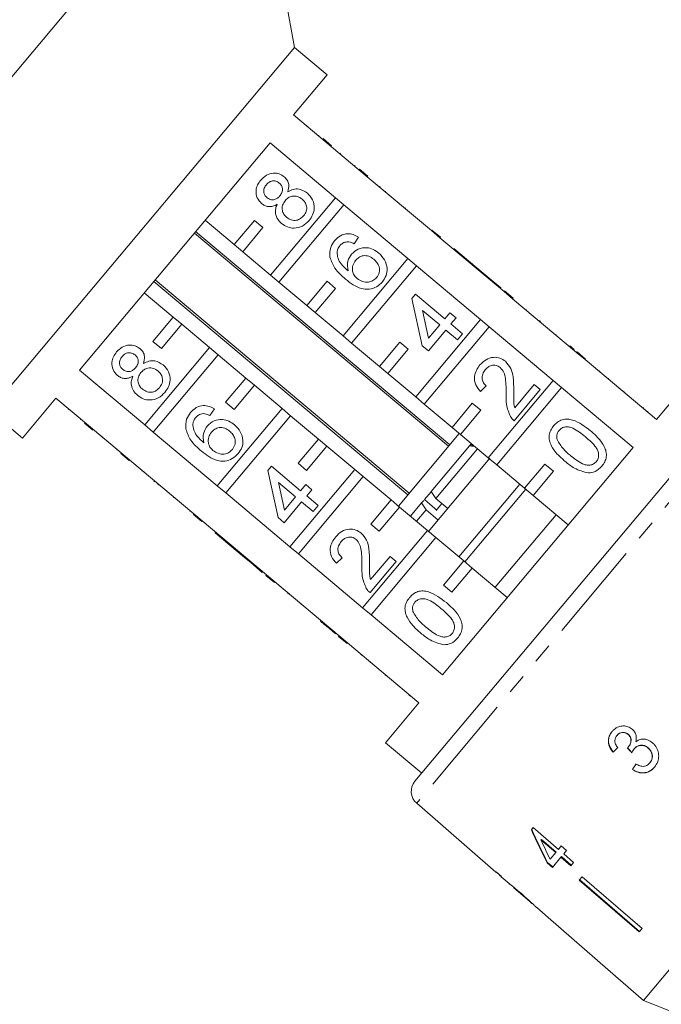
# Model space of a CAD drawing. Units: millimetres. Extents: x -123 to 583, y -75 to 344.
# Drawn here: x 286 to 327, y 250 to 312 of the extents above; entities that cross this region are included whole.
import ezdxf

# ---------------------------------------------------------------- set-up
doc = ezdxf.new("R2010")
doc.units = ezdxf.units.MM
doc.linetypes.add('PHANTOM', pattern=[12.7, 6.35, -1.27, 1.27, -1.27, 1.27, -1.27])

msp = doc.modelspace()

# ---------------------------------------------------------------- linework, layer by layer
at = {"color": 7, "linetype": 'Continuous', "lineweight": 15}
for p, q in [((300.532, 326.174), (267.75, 287.106)), ((303.369, 310.087), (300.532, 326.174)), ((303.369, 310.087), (284.085, 287.106)), ((305.437, 308.351), (303.369, 310.087)), ((303.316, 305.823), (305.437, 308.351)), ((307.452, 302.352), (303.316, 305.823)), ((304.166, 305.175), (304.134, 305.137)), ((304.926, 304.538), (304.894, 304.499)), ((305.186, 304.319), (305.723, 303.869)), ((289.762, 289.67), (301.829, 304.051)), ((301.829, 304.051), (305.966, 300.58)), ((305.526, 304.034), (305.494, 303.996)), ((306.291, 303.392), (306.259, 303.354)), ((307.217, 302.615), (307.185, 302.577)), ((307.485, 302.391), (307.452, 302.352)), ((307.452, 302.352), (307.989, 301.902)), ((307.485, 302.391), (308.021, 301.941)), ((308.021, 301.941), (307.989, 301.902)), ((312.049, 298.496), (307.989, 301.902)), ((308.8, 301.287), (308.768, 301.249)), ((305.966, 300.58), (301.86, 295.688)), ((306.502, 300.13), (305.966, 300.58)), ((309.142, 301), (309.11, 300.961)), ((302.396, 295.238), (306.502, 300.13)), ((306.502, 300.13), (310.562, 296.724)), ((310.402, 299.943), (310.37, 299.904)), ((299.562, 297.616), (297.724, 299.159)), ((300.848, 299.148), (299.562, 297.616)), ((301.384, 298.698), (300.848, 299.148)), ((300.098, 297.166), (301.384, 298.698)), ((311.851, 298.727), (311.818, 298.689)), ((312.081, 298.534), (312.049, 298.496)), ((312.081, 298.534), (312.617, 298.084)), ((297.04, 298.344), (313.127, 284.846)), ((313.208, 284.942), (297.121, 298.441)), ((307.433, 298.089), (307.148, 297.671)), ((312.049, 298.496), (312.585, 298.046)), ((312.617, 298.084), (312.585, 298.046)), ((316.645, 294.639), (312.585, 298.046)), ((299.562, 297.616), (300.098, 297.166)), ((313.472, 297.366), (313.44, 297.328)), ((315.326, 295.811), (313.472, 297.366)), ((301.86, 295.688), (300.098, 297.166)), ((310.562, 296.724), (306.456, 291.831)), ((311.098, 296.274), (310.562, 296.724)), ((306.993, 291.381), (311.098, 296.274)), ((311.098, 296.274), (315.158, 292.867)), ((301.86, 295.688), (302.396, 295.238)), ((315.326, 295.811), (315.294, 295.773)), ((315.712, 295.487), (315.326, 295.811)), ((315.712, 295.487), (315.68, 295.449)), ((316.446, 294.871), (315.712, 295.487)), ((294.469, 295.28), (310.556, 281.782)), ((310.637, 281.879), (294.55, 295.377)), ((304.158, 293.759), (302.396, 295.238)), ((305.444, 295.291), (304.158, 293.759)), ((304.695, 293.309), (305.98, 294.842)), ((305.98, 294.842), (305.444, 295.291)), ((316.446, 294.871), (316.414, 294.833)), ((293.867, 294.563), (295.705, 293.02)), ((310.815, 294.199), (311.042, 294.469)), ((311.47, 291.215), (310.815, 294.199)), ((311.042, 294.469), (312.895, 292.914)), ((316.677, 294.677), (316.645, 294.639)), ((316.645, 294.639), (317.181, 294.189)), ((316.677, 294.677), (317.213, 294.227)), ((317.213, 294.227), (317.181, 294.189)), ((321.241, 290.782), (317.181, 294.189)), ((304.158, 293.759), (304.695, 293.309)), ((295.705, 293.02), (294.42, 291.488)), ((296.242, 292.57), (295.705, 293.02)), ((306.456, 291.831), (304.695, 293.309)), ((312.571, 292.528), (311.486, 293.438)), ((311.486, 293.438), (311.87, 291.692)), ((312.895, 292.914), (313.219, 293.3)), ((313.219, 293.3), (313.605, 292.976)), ((313.605, 292.976), (313.281, 292.59)), ((318.068, 293.51), (318.036, 293.472)), ((294.956, 291.038), (296.242, 292.57)), ((296.242, 292.57), (298.003, 291.091)), ((315.158, 292.867), (311.053, 287.974)), ((311.589, 287.524), (315.694, 292.417)), ((311.87, 291.692), (312.571, 292.528)), ((313.281, 292.59), (314.015, 291.974)), ((315.694, 292.417), (315.158, 292.867)), ((315.694, 292.417), (319.754, 289.01)), ((318.917, 292.798), (318.885, 292.759)), ((318.956, 292.765), (318.917, 292.798)), ((318.956, 292.765), (318.924, 292.727)), ((306.456, 291.831), (306.993, 291.381)), ((312.957, 292.204), (311.856, 290.891)), ((313.691, 291.588), (312.957, 292.204)), ((314.015, 291.974), (313.691, 291.588)), ((319.953, 291.928), (319.921, 291.89)), ((298.003, 291.091), (293.898, 286.199)), ((294.42, 291.488), (294.956, 291.038)), ((298.54, 290.642), (298.003, 291.091)), ((308.755, 289.903), (306.993, 291.381)), ((310.04, 291.435), (308.755, 289.903)), ((310.576, 290.985), (310.04, 291.435)), ((311.856, 290.891), (311.47, 291.215)), ((320.812, 291.208), (320.78, 291.17)), ((294.434, 285.749), (298.54, 290.642)), ((298.54, 290.642), (300.302, 289.163)), ((309.291, 289.453), (310.576, 290.985)), ((321.08, 290.983), (321.048, 290.945)), ((321.273, 290.82), (321.241, 290.782)), ((321.241, 290.782), (321.778, 290.332)), ((321.273, 290.82), (321.81, 290.371)), ((308.755, 289.903), (309.291, 289.453)), ((321.81, 290.371), (321.778, 290.332)), ((326.297, 286.54), (321.778, 290.332)), ((293.898, 286.199), (289.762, 289.67)), ((311.053, 287.974), (309.291, 289.453)), ((322.702, 289.622), (322.669, 289.584)), ((300.302, 289.163), (299.016, 287.631)), ((299.552, 287.181), (300.838, 288.713)), ((300.838, 288.713), (300.302, 289.163)), ((300.838, 288.713), (302.6, 287.235)), ((315.521, 288.671), (315.158, 288.317)), ((319.754, 289.01), (315.649, 284.118)), ((316.185, 283.668), (320.291, 288.56)), ((317.318, 287.284), (318.554, 288.758)), ((318.554, 288.758), (318.941, 288.434)), ((320.291, 288.56), (319.754, 289.01)), ((320.291, 288.56), (324.81, 284.768)), ((323.265, 289.149), (323.233, 289.111)), ((328.418, 289.068), (326.297, 286.54)), ((311.053, 287.974), (311.589, 287.524)), ((318.941, 288.434), (317.288, 286.464)), ((324.228, 288.341), (324.196, 288.303)), ((286.153, 285.37), (288.275, 287.898)), ((288.275, 287.898), (292.411, 284.427)), ((299.016, 287.631), (299.552, 287.181)), ((311.003, 263.646), (331.146, 287.651)), ((313.351, 286.046), (311.589, 287.524)), ((314.636, 287.578), (313.351, 286.046)), ((315.173, 287.128), (314.636, 287.578)), ((325.462, 287.306), (325.43, 287.268)), ((284.085, 287.106), (286.153, 285.37)), ((289.061, 287.173), (289.093, 287.211)), ((298.306, 287.212), (298.02, 286.793)), ((302.6, 287.235), (298.494, 282.342)), ((299.031, 281.892), (303.136, 286.785)), ((303.136, 286.785), (302.6, 287.235)), ((303.136, 286.785), (304.898, 285.306)), ((313.887, 285.596), (315.173, 287.128)), ((325.752, 287.062), (325.72, 287.024)), ((289.83, 286.528), (289.862, 286.566)), ((290.617, 285.867), (290.081, 286.317)), ((290.421, 286.032), (290.453, 286.07)), ((293.898, 286.199), (294.434, 285.749)), ((298.494, 282.342), (294.434, 285.749)), ((313.811, 285.66), (309.954, 281.064)), ((313.351, 286.046), (313.887, 285.596)), ((315.649, 284.118), (313.887, 285.596)), ((291.196, 285.381), (291.228, 285.42)), ((304.898, 285.306), (303.612, 283.774)), ((304.149, 283.324), (305.434, 284.856)), ((305.434, 284.856), (304.898, 285.306)), ((305.434, 284.856), (307.196, 283.378)), ((314.458, 284.876), (312.036, 281.99)), ((314.577, 285.017), (314.458, 284.876)), ((314.684, 284.853), (314.54, 284.974)), ((292.111, 284.613), (292.143, 284.652)), ((292.379, 284.389), (292.411, 284.427)), ((292.915, 283.939), (292.379, 284.389)), ((292.947, 283.977), (292.411, 284.427)), ((314.96, 284.696), (312.321, 281.552)), ((324.81, 284.768), (312.743, 270.386)), ((292.915, 283.939), (292.947, 283.977)), ((292.947, 283.977), (297.008, 280.57)), ((301.687, 283.321), (301.914, 283.592)), ((301.914, 283.592), (303.768, 282.036)), ((303.612, 283.774), (304.149, 283.324)), ((315.754, 284.088), (311.84, 279.423)), ((315.649, 284.118), (316.185, 283.668)), ((317.947, 282.189), (316.185, 283.668)), ((319.233, 283.721), (317.947, 282.189)), ((319.769, 283.271), (319.233, 283.721)), ((293.695, 283.285), (293.727, 283.323)), ((302.342, 280.337), (301.687, 283.321)), ((307.196, 283.378), (303.091, 278.486)), ((307.732, 282.928), (307.196, 283.378)), ((318.483, 281.739), (319.769, 283.271)), ((294.467, 282.637), (294.499, 282.675)), ((294.467, 282.637), (294.505, 282.604)), ((294.505, 282.604), (294.538, 282.643)), ((294.737, 282.41), (294.769, 282.448)), ((298.494, 282.342), (299.031, 281.892)), ((303.444, 281.65), (302.359, 282.56)), ((302.359, 282.56), (302.742, 280.814)), ((303.627, 278.036), (307.732, 282.928)), ((303.768, 282.036), (304.092, 282.422)), ((304.092, 282.422), (304.478, 282.098)), ((307.732, 282.928), (309.494, 281.45)), ((317.641, 282.446), (313.784, 277.85)), ((303.091, 278.486), (299.031, 281.892)), ((304.478, 282.098), (304.154, 281.712)), ((304.154, 281.712), (304.887, 281.097)), ((312.024, 281.975), (311.6, 281.47)), ((312.321, 281.552), (312.036, 281.99)), ((318.024, 282.125), (314.167, 277.529)), ((317.947, 282.189), (318.483, 281.739)), ((320.705, 279.875), (318.483, 281.739)), ((295.715, 281.59), (295.747, 281.628)), ((303.83, 281.326), (302.728, 280.013)), ((302.742, 280.814), (303.444, 281.65)), ((304.563, 280.71), (303.83, 281.326)), ((304.887, 281.097), (304.563, 280.71)), ((309.494, 281.45), (308.209, 279.918)), ((310.03, 281), (309.494, 281.45)), ((311.423, 281.26), (310.72, 280.421)), ((311.56, 281.423), (311.423, 281.26)), ((311.423, 281.26), (311.709, 280.822)), ((311.6, 281.47), (312.258, 280.917)), ((313.087, 280.909), (312.321, 281.552)), ((312.704, 281.23), (312.337, 280.793)), ((296.745, 280.725), (296.777, 280.763)), ((296.975, 280.532), (297.008, 280.57)), ((297.512, 280.082), (296.975, 280.532)), ((297.544, 280.12), (297.008, 280.57)), ((308.745, 279.468), (310.03, 281)), ((310.03, 281), (311.792, 279.521)), ((311.709, 280.822), (311.103, 280.1)), ((311.709, 280.822), (312.475, 280.179)), ((319.939, 280.518), (316.082, 275.922)), ((297.512, 280.082), (297.544, 280.12)), ((297.544, 280.12), (301.604, 276.713)), ((302.728, 280.013), (302.342, 280.337)), ((308.209, 279.918), (308.745, 279.468)), ((298.367, 279.364), (298.399, 279.402)), ((298.367, 279.364), (300.22, 277.809)), ((311.792, 279.521), (307.687, 274.629)), ((312.329, 279.071), (311.792, 279.521)), ((308.223, 274.179), (312.329, 279.071)), ((312.329, 279.071), (314.09, 277.593)), ((303.091, 278.486), (303.627, 278.036)), ((307.687, 274.629), (303.627, 278.036)), ((300.22, 277.809), (300.253, 277.847)), ((300.22, 277.809), (300.607, 277.485)), ((300.607, 277.485), (300.639, 277.523)), ((300.607, 277.485), (301.34, 276.869)), ((306.393, 277.793), (306.03, 277.44)), ((309.813, 277.556), (308.16, 275.586)), ((308.19, 276.406), (309.427, 277.88)), ((309.427, 277.88), (309.813, 277.556)), ((314.09, 277.593), (312.805, 276.061)), ((314.627, 277.143), (314.09, 277.593)), ((301.34, 276.869), (301.372, 276.908)), ((301.572, 276.675), (301.604, 276.713)), ((302.14, 276.263), (301.604, 276.713)), ((313.341, 275.611), (314.627, 277.143)), ((314.627, 277.143), (316.848, 275.279)), ((302.108, 276.225), (301.572, 276.675)), ((302.108, 276.225), (302.14, 276.263)), ((302.14, 276.263), (306.2, 272.857)), ((302.962, 275.508), (302.994, 275.547)), ((312.805, 276.061), (313.341, 275.611)), ((347.322, 275.814), (325.468, 249.77)), ((303.794, 274.811), (303.826, 274.849)), ((307.687, 274.629), (308.223, 274.179)), ((305.029, 273.774), (305.061, 273.812)), ((312.743, 270.386), (308.223, 274.179)), ((305.588, 273.305), (305.62, 273.343)), ((305.588, 273.305), (305.974, 272.981)), ((305.974, 272.981), (306.006, 273.019)), ((306.168, 272.818), (306.2, 272.857)), ((306.704, 272.368), (306.168, 272.818)), ((306.736, 272.407), (306.2, 272.857)), ((306.704, 272.368), (306.736, 272.407)), ((306.736, 272.407), (311.256, 268.614)), ((307.596, 271.62), (307.628, 271.658)), ((308.192, 271.185), (308.16, 271.147)), ((311.256, 268.614), (309.135, 266.086)), ((310.647, 269.06), (310.679, 269.099)), ((323.791, 266.539), (323.801, 266.551)), ((324.492, 266.604), (324.502, 266.616)), ((309.135, 266.086), (311.433, 264.158)), ((323.542, 265.483), (323.552, 265.495)), ((324.499, 265.786), (324.509, 265.798)), ((324.872, 265.691), (324.882, 265.703)), ((325.763, 265.75), (325.773, 265.762)), ((324.769, 264.389), (324.778, 264.4)), ((325.87, 264.803), (325.88, 264.815)), ((311.113, 262.249), (316.128, 257.889)), ((318.495, 260.71), (318.374, 260.565)), ((320.087, 259.336), (318.495, 260.71)), ((318.982, 259.934), (319.008, 259.965)), ((318.982, 259.934), (319.914, 259.129)), ((319.94, 259.16), (319.008, 259.965)), ((320.267, 259.549), (320.087, 259.336)), ((320.598, 259.263), (320.267, 259.549)), ((320.419, 259.049), (320.598, 259.263)), ((319.914, 259.129), (319.559, 258.707)), ((319.701, 258.194), (320.246, 258.843)), ((319.914, 259.129), (319.94, 259.16)), ((320.246, 258.843), (320.272, 258.874)), ((320.246, 258.843), (320.876, 258.299)), ((320.902, 258.33), (320.272, 258.874)), ((321.049, 258.505), (320.419, 259.049)), ((319.37, 258.48), (319.396, 258.511)), ((319.37, 258.48), (319.701, 258.194)), ((319.727, 258.225), (319.396, 258.511)), ((320.876, 258.299), (321.049, 258.505)), ((316.144, 257.908), (316.128, 257.889)), ((316.475, 257.621), (316.144, 257.908)), ((316.459, 257.602), (316.475, 257.621)), ((316.459, 257.602), (316.961, 257.165)), ((321.595, 257.6), (321.406, 257.375)), ((325.217, 254.138), (321.432, 257.406)), ((321.595, 257.6), (325.38, 254.332)), ((316.955, 257.171), (316.967, 257.16)), ((317.255, 256.91), (318.415, 255.902)), ((321.406, 257.375), (325.191, 254.107)), ((318.71, 255.645), (319.43, 255.019)), ((319.431, 255.021), (319.43, 255.019)), ((319.431, 255.021), (323.205, 251.74)), ((325.38, 254.332), (325.191, 254.107)), ((323.205, 251.74), (323.204, 251.739)), ((323.204, 251.739), (325.468, 249.77)), ((325.468, 249.77), (329.88, 248.027))]:
    msp.add_line(p, q, dxfattribs=at)
at = {"color": 8, "linetype": 'PHANTOM', "lineweight": 0}
for p, q in [((332.541, 287.786), (311.113, 262.249)), ((309.123, 270.339), (309.155, 270.378))]:
    msp.add_line(p, q, dxfattribs=at)
at = {"color": 7, "linetype": 'Continuous', "lineweight": 15}
msp.add_arc((311.769, 263.003), 1, 140, 229, dxfattribs=at)
for centre, major_axis, ratio, start_param, end_param in [((327.631, 270.184), (12.024, 11.841), 0.030624, 4.335456, 4.361924), ((327.631, 270.184), (11.988, 11.806), 0.030624, 4.335265, 4.361812), ((342.269, 254.617), (-104.281, 108.845), 0.034584, 1.435329, 1.438022), ((342.222, 254.666), (-103.971, 108.521), 0.034584, 1.43537, 1.438071), ((328.686, 269.226), (9.588, 13.918), 0.030624, 1.920353, 1.946781), ((328.686, 269.226), (9.559, 13.877), 0.030624, 1.920473, 1.94698), ((327.628, 269.858), (-7.277, 23.701), 0.482001, 1.822189, 1.9187), ((327.627, 269.859), (-7.255, 23.63), 0.482001, 1.822104, 1.918903), ((328.166, 269.406), (-7.281, 23.717), 0.482007, 1.830053, 1.886492), ((329.844, 268.29), (64.542, -54.157), 0.199237, 4.667016, 4.672221)]:
    msp.add_ellipse(centre, major_axis=major_axis, ratio=ratio, start_param=start_param, end_param=end_param, dxfattribs=at)
for points, knots in [([(301.296, 300.212), (301.189, 300.327), (300.976, 300.558), (300.921, 301.009), (301.026, 301.399), (301.172, 301.596), (301.245, 301.694)], [0, 0, 0, 0, 0.279271, 0.558676, 0.779074, 1, 1, 1, 1]), ([(301.245, 301.694), (301.356, 301.807), (301.577, 302.033), (302.013, 302.155), (302.424, 302.114), (302.629, 301.973), (302.732, 301.903)], [0, 0, 0, 0, 0.2803483, 0.5596925, 0.7798209, 1, 1, 1, 1]), ([(302.418, 301.508), (302.345, 301.557), (302.198, 301.653), (301.944, 301.652), (301.738, 301.557), (301.644, 301.457), (301.597, 301.407)], [0, 0, 0, 0, 0.2796927, 0.5591452, 0.7793167, 1, 1, 1, 1]), ([(302.732, 301.903), (302.8, 301.834), (302.938, 301.697), (303.05, 301.354), (302.986, 301.11), (302.948, 300.961)], [0, 0, 0, 0, 0.280612, 0.560833, 1, 1, 1, 1]), ([(301.597, 301.407), (301.546, 301.338), (301.445, 301.201), (301.418, 300.956), (301.481, 300.741), (301.575, 300.645), (301.622, 300.597)], [0, 0, 0, 0, 0.280365, 0.559367, 0.779701, 1, 1, 1, 1]), ([(302.45, 300.698), (302.501, 300.767), (302.603, 300.905), (302.63, 301.151), (302.561, 301.365), (302.465, 301.46), (302.418, 301.508)], [0, 0, 0, 0, 0.280478, 0.5592592, 0.7795763, 1, 1, 1, 1]), ([(302.948, 300.961), (303.059, 301.019), (303.282, 301.136), (303.749, 301.158), (304.026, 300.981), (304.195, 300.873)], [0, 0, 0, 0, 0.281226, 0.561787, 1, 1, 1, 1]), ([(301.622, 300.597), (301.696, 300.547), (301.842, 300.447), (302.101, 300.445), (302.308, 300.545), (302.402, 300.647), (302.45, 300.698)], [0, 0, 0, 0, 0.279936, 0.558845, 0.779075, 1, 1, 1, 1]), ([(302.787, 300.394), (302.722, 300.303), (302.592, 300.12), (302.586, 299.796), (302.692, 299.526), (302.818, 299.404), (302.881, 299.343)], [0, 0, 0, 0, 0.280111, 0.558976, 0.779307, 1, 1, 1, 1]), ([(303.865, 300.491), (303.771, 300.556), (303.582, 300.686), (303.251, 300.701), (302.973, 300.589), (302.849, 300.459), (302.787, 300.394)], [0, 0, 0, 0, 0.27997, 0.559316, 0.779349, 1, 1, 1, 1]), ([(303.955, 299.434), (304.021, 299.526), (304.152, 299.709), (304.164, 300.035), (304.055, 300.307), (303.929, 300.43), (303.865, 300.491)], [0, 0, 0, 0, 0.280192, 0.559073, 0.779305, 1, 1, 1, 1]), ([(304.195, 300.873), (304.321, 300.739), (304.574, 300.472), (304.659, 299.95), (304.555, 299.486), (304.385, 299.255), (304.3, 299.139)], [0, 0, 0, 0, 0.2795322, 0.559025, 0.7792609, 1, 1, 1, 1]), ([(302.279, 300.164), (302.191, 300.119), (302.015, 300.028), (301.733, 300.003), (301.485, 300.073), (301.359, 300.166), (301.296, 300.212)], [0, 0, 0, 0, 0.28031, 0.559637, 0.779691, 1, 1, 1, 1]), ([(302.564, 298.95), (302.473, 299.039), (302.291, 299.215), (302.165, 299.556), (302.169, 299.886), (302.243, 300.072), (302.279, 300.164)], [0, 0, 0, 0, 0.280187, 0.559469, 0.779548, 1, 1, 1, 1]), ([(302.881, 299.343), (302.975, 299.277), (303.162, 299.147), (303.493, 299.123), (303.764, 299.246), (303.891, 299.371), (303.955, 299.434)], [0, 0, 0, 0, 0.280552, 0.558516, 0.77917, 1, 1, 1, 1]), ([(304.3, 299.139), (304.17, 299.008), (303.909, 298.747), (303.393, 298.625), (302.919, 298.7), (302.683, 298.867), (302.564, 298.95)], [0, 0, 0, 0, 0.2801306, 0.5593352, 0.7795226, 1, 1, 1, 1]), ([(305.931, 297.868), (306.042, 297.981), (306.264, 298.205), (306.703, 298.325), (307.109, 298.271), (307.325, 298.15), (307.433, 298.089)], [0, 0, 0, 0, 0.280049, 0.5591871, 0.7793744, 1, 1, 1, 1]), ([(305.626, 296.809), (305.618, 297.027), (305.603, 297.417), (305.831, 297.73), (305.931, 297.868)], [0, 0, 0, 0, 0.55838, 1, 1, 1, 1]), ([(306.258, 297.551), (306.208, 297.482), (306.119, 297.359), (306.086, 297.212), (306.071, 297.147)], [0, 0, 0, 0, 0.559717, 1, 1, 1, 1]), ([(306.722, 297.791), (306.621, 297.772), (306.441, 297.739), (306.314, 297.609), (306.258, 297.551)], [0, 0, 0, 0, 0.559004, 1, 1, 1, 1]), ([(307.148, 297.671), (307.072, 297.708), (306.937, 297.773), (306.788, 297.785), (306.722, 297.791)], [0, 0, 0, 0, 0.560488, 1, 1, 1, 1]), ([(306.989, 297.011), (307.124, 297.134), (307.393, 297.38), (307.914, 297.445), (308.369, 297.333), (308.599, 297.165), (308.713, 297.081)], [0, 0, 0, 0, 0.279141, 0.558815, 0.77917, 1, 1, 1, 1]), ([(306.61, 295.424), (306.362, 295.639), (305.919, 296.023), (305.715, 296.57), (305.626, 296.809)], [0, 0, 0, 0, 0.561396, 1, 1, 1, 1]), ([(306.071, 297.147), (306.083, 297.013), (306.106, 296.743), (306.356, 296.318), (306.614, 296.087), (306.772, 295.946)], [0, 0, 0, 0, 0.279359, 0.559176, 1, 1, 1, 1]), ([(306.772, 295.946), (306.739, 296.162), (306.681, 296.548), (306.895, 296.869), (306.989, 297.011)], [0, 0, 0, 0, 0.558625, 1, 1, 1, 1]), ([(308.401, 296.685), (308.302, 296.757), (308.103, 296.901), (307.748, 296.937), (307.447, 296.822), (307.314, 296.683), (307.247, 296.613)], [0, 0, 0, 0, 0.280456, 0.559364, 0.779311, 1, 1, 1, 1]), ([(308.573, 295.526), (308.642, 295.63), (308.779, 295.838), (308.758, 296.2), (308.614, 296.486), (308.472, 296.618), (308.401, 296.685)], [0, 0, 0, 0, 0.279489, 0.558551, 0.778978, 1, 1, 1, 1]), ([(308.713, 297.081), (308.847, 296.943), (309.115, 296.667), (309.272, 296.138), (309.205, 295.637), (309.032, 295.388), (308.945, 295.264)], [0, 0, 0, 0, 0.28023, 0.559761, 0.779759, 1, 1, 1, 1]), ([(307.247, 296.613), (307.179, 296.512), (307.044, 296.31), (307.031, 295.962), (307.139, 295.665), (307.276, 295.532), (307.345, 295.466)], [0, 0, 0, 0, 0.27974, 0.559339, 0.779412, 1, 1, 1, 1]), ([(308.945, 295.264), (308.827, 295.147), (308.592, 294.912), (308.103, 294.761), (307.373, 294.833), (306.925, 295.18), (306.61, 295.424)], [0, 0, 0, 0, 0.1869191, 0.3735495, 0.5602323, 1, 1, 1, 1]), ([(307.345, 295.466), (307.452, 295.395), (307.667, 295.253), (308.034, 295.21), (308.358, 295.311), (308.501, 295.454), (308.573, 295.526)], [0, 0, 0, 0, 0.280082, 0.55977, 0.779688, 1, 1, 1, 1]), ([(292.118, 290.816), (292.229, 290.929), (292.45, 291.155), (292.885, 291.277), (293.296, 291.236), (293.501, 291.096), (293.604, 291.025)], [0, 0, 0, 0, 0.280348, 0.559692, 0.779821, 1, 1, 1, 1]), ([(321.08, 290.983), (321.029, 291.026), (320.937, 291.102), (320.85, 291.176), (320.812, 291.208)], [0, 0, 0, 0, 0.559956, 1, 1, 1, 1]), ([(292.169, 289.334), (292.062, 289.449), (291.848, 289.68), (291.793, 290.131), (291.898, 290.521), (292.045, 290.718), (292.118, 290.816)], [0, 0, 0, 0, 0.2792713, 0.5586756, 0.7790739, 1, 1, 1, 1]), ([(292.469, 290.53), (292.418, 290.46), (292.317, 290.323), (292.29, 290.078), (292.354, 289.864), (292.448, 289.767), (292.494, 289.719)], [0, 0, 0, 0, 0.2803652, 0.5593665, 0.7797012, 1, 1, 1, 1]), ([(293.29, 290.63), (293.217, 290.679), (293.071, 290.775), (292.816, 290.774), (292.61, 290.679), (292.516, 290.579), (292.469, 290.53)], [0, 0, 0, 0, 0.2796927, 0.5591452, 0.7793167, 1, 1, 1, 1]), ([(293.322, 289.82), (293.373, 289.889), (293.475, 290.027), (293.502, 290.273), (293.433, 290.487), (293.338, 290.583), (293.29, 290.63)], [0, 0, 0, 0, 0.280478, 0.5592592, 0.7795763, 1, 1, 1, 1]), ([(293.604, 291.025), (293.673, 290.956), (293.81, 290.819), (293.922, 290.476), (293.859, 290.232), (293.82, 290.083)], [0, 0, 0, 0, 0.280612, 0.560833, 1, 1, 1, 1]), ([(315.118, 289.996), (315.238, 290.119), (315.476, 290.366), (315.948, 290.505), (316.395, 290.456), (316.617, 290.302), (316.728, 290.225)], [0, 0, 0, 0, 0.280482, 0.559644, 0.779749, 1, 1, 1, 1]), ([(292.494, 289.719), (292.568, 289.669), (292.715, 289.569), (292.973, 289.567), (293.181, 289.668), (293.275, 289.769), (293.322, 289.82)], [0, 0, 0, 0, 0.279936, 0.558845, 0.779075, 1, 1, 1, 1]), ([(294.738, 289.613), (294.643, 289.678), (294.454, 289.809), (294.123, 289.823), (293.846, 289.711), (293.722, 289.582), (293.659, 289.517)], [0, 0, 0, 0, 0.27997, 0.559316, 0.779349, 1, 1, 1, 1]), ([(293.82, 290.083), (293.932, 290.141), (294.155, 290.258), (294.622, 290.28), (294.899, 290.103), (295.067, 289.995)], [0, 0, 0, 0, 0.281226, 0.561787, 1, 1, 1, 1]), ([(295.067, 289.995), (295.193, 289.861), (295.446, 289.595), (295.532, 289.072), (295.428, 288.608), (295.258, 288.377), (295.172, 288.261)], [0, 0, 0, 0, 0.279532, 0.559025, 0.779261, 1, 1, 1, 1]), ([(315.158, 288.317), (315.043, 288.452), (314.814, 288.72), (314.735, 289.227), (314.87, 289.664), (315.036, 289.885), (315.118, 289.996)], [0, 0, 0, 0, 0.2802352, 0.558893, 0.7791323, 1, 1, 1, 1]), ([(316.407, 289.836), (316.322, 289.89), (316.15, 289.999), (315.858, 289.978), (315.622, 289.868), (315.513, 289.753), (315.459, 289.696)], [0, 0, 0, 0, 0.27908, 0.558612, 0.779043, 1, 1, 1, 1]), ([(316.778, 288.144), (316.775, 288.475), (316.771, 288.935), (316.661, 289.532), (316.492, 289.735), (316.407, 289.836)], [0, 0, 0, 0, 0.561313, 0.781386, 1, 1, 1, 1]), ([(316.728, 290.225), (316.854, 290.084), (317.108, 289.801), (317.254, 289.127), (317.259, 288.646), (317.262, 288.352)], [0, 0, 0, 0, 0.278741, 0.558834, 1, 1, 1, 1]), ([(293.152, 289.287), (293.064, 289.241), (292.887, 289.15), (292.606, 289.125), (292.357, 289.195), (292.231, 289.288), (292.169, 289.334)], [0, 0, 0, 0, 0.28031, 0.559637, 0.779691, 1, 1, 1, 1]), ([(293.437, 288.073), (293.345, 288.161), (293.163, 288.338), (293.038, 288.678), (293.041, 289.009), (293.115, 289.194), (293.152, 289.287)], [0, 0, 0, 0, 0.280187, 0.559469, 0.779548, 1, 1, 1, 1]), ([(293.659, 289.517), (293.594, 289.425), (293.465, 289.242), (293.458, 288.918), (293.565, 288.648), (293.691, 288.526), (293.754, 288.465)], [0, 0, 0, 0, 0.280111, 0.558976, 0.779307, 1, 1, 1, 1]), ([(294.827, 288.556), (294.893, 288.648), (295.024, 288.831), (295.036, 289.157), (294.927, 289.429), (294.801, 289.552), (294.738, 289.613)], [0, 0, 0, 0, 0.280192, 0.559073, 0.779305, 1, 1, 1, 1]), ([(315.459, 289.696), (315.395, 289.607), (315.268, 289.43), (315.236, 289.117), (315.337, 288.85), (315.459, 288.731), (315.521, 288.671)], [0, 0, 0, 0, 0.2804101, 0.559489, 0.7793747, 1, 1, 1, 1]), ([(293.754, 288.465), (293.847, 288.399), (294.034, 288.269), (294.366, 288.246), (294.637, 288.368), (294.764, 288.493), (294.827, 288.556)], [0, 0, 0, 0, 0.280552, 0.558516, 0.77917, 1, 1, 1, 1]), ([(295.172, 288.261), (295.042, 288.13), (294.782, 287.869), (294.266, 287.748), (293.791, 287.822), (293.555, 287.989), (293.437, 288.073)], [0, 0, 0, 0, 0.280131, 0.559335, 0.779523, 1, 1, 1, 1]), ([(317.054, 286.73), (316.948, 286.983), (316.758, 287.437), (316.772, 287.928), (316.778, 288.144)], [0, 0, 0, 0, 0.558359, 1, 1, 1, 1]), ([(317.262, 288.352), (317.261, 288.231), (317.259, 288.03), (317.26, 287.752), (317.266, 287.515), (317.301, 287.361), (317.318, 287.284)], [0, 0, 0, 0, 0.3400378, 0.5600628, 0.7800895, 1, 1, 1, 1]), ([(296.804, 286.99), (296.915, 287.103), (297.137, 287.327), (297.575, 287.447), (297.982, 287.393), (298.198, 287.272), (298.306, 287.212)], [0, 0, 0, 0, 0.280049, 0.559187, 0.779374, 1, 1, 1, 1]), ([(296.498, 285.931), (296.49, 286.149), (296.476, 286.539), (296.703, 286.852), (296.804, 286.99)], [0, 0, 0, 0, 0.55838, 1, 1, 1, 1]), ([(297.594, 286.913), (297.494, 286.894), (297.313, 286.861), (297.186, 286.731), (297.13, 286.673)], [0, 0, 0, 0, 0.559004, 1, 1, 1, 1]), ([(298.02, 286.793), (297.944, 286.83), (297.809, 286.896), (297.66, 286.908), (297.594, 286.913)], [0, 0, 0, 0, 0.560488, 1, 1, 1, 1]), ([(317.288, 286.464), (317.238, 286.508), (317.148, 286.587), (317.083, 286.686), (317.054, 286.73)], [0, 0, 0, 0, 0.559956, 1, 1, 1, 1]), ([(297.13, 286.673), (297.08, 286.605), (296.992, 286.482), (296.958, 286.334), (296.943, 286.27)], [0, 0, 0, 0, 0.5597166, 1, 1, 1, 1]), ([(296.943, 286.27), (296.955, 286.135), (296.978, 285.865), (297.229, 285.44), (297.487, 285.21), (297.644, 285.068)], [0, 0, 0, 0, 0.279359, 0.559176, 1, 1, 1, 1]), ([(297.644, 285.068), (297.612, 285.284), (297.553, 285.67), (297.767, 285.991), (297.862, 286.133)], [0, 0, 0, 0, 0.558625, 1, 1, 1, 1]), ([(297.862, 286.133), (297.996, 286.256), (298.265, 286.502), (298.786, 286.567), (299.242, 286.456), (299.471, 286.287), (299.586, 286.203)], [0, 0, 0, 0, 0.279141, 0.558815, 0.77917, 1, 1, 1, 1]), ([(299.586, 286.203), (299.72, 286.065), (299.987, 285.789), (300.145, 285.26), (300.077, 284.759), (299.904, 284.511), (299.817, 284.386)], [0, 0, 0, 0, 0.28023, 0.559761, 0.779759, 1, 1, 1, 1]), ([(320.501, 283.9), (320.335, 284.047), (320.002, 284.342), (319.662, 284.793), (319.507, 285.213), (319.487, 285.551), (319.585, 285.877), (319.718, 286.056), (319.785, 286.146)], [0, 0, 0, 0, 0.250495, 0.500372, 0.625439, 0.750208, 0.87498, 1, 1, 1, 1]), ([(319.785, 286.146), (319.862, 286.227), (320.016, 286.388), (320.319, 286.542), (320.655, 286.588), (321.313, 286.441), (321.762, 286.102), (322.121, 285.831)], [0, 0, 0, 0, 0.1253733, 0.2506437, 0.3756975, 0.5011132, 1, 1, 1, 1]), ([(321.796, 285.445), (321.547, 285.65), (321.235, 285.906), (320.782, 286.079), (320.54, 286.086), (320.301, 286.02), (320.186, 285.907), (320.129, 285.85)], [0, 0, 0, 0, 0.500352, 0.625529, 0.750516, 0.875255, 1, 1, 1, 1]), ([(297.483, 284.546), (297.234, 284.762), (296.791, 285.145), (296.588, 285.692), (296.498, 285.931)], [0, 0, 0, 0, 0.561396, 1, 1, 1, 1]), ([(298.119, 285.735), (298.052, 285.634), (297.917, 285.433), (297.904, 285.084), (298.012, 284.787), (298.149, 284.654), (298.217, 284.588)], [0, 0, 0, 0, 0.27974, 0.559339, 0.779412, 1, 1, 1, 1]), ([(299.274, 285.807), (299.174, 285.879), (298.975, 286.024), (298.621, 286.059), (298.32, 285.944), (298.186, 285.805), (298.119, 285.735)], [0, 0, 0, 0, 0.2804558, 0.5593637, 0.7793112, 1, 1, 1, 1]), ([(299.445, 284.648), (299.514, 284.753), (299.652, 284.96), (299.631, 285.322), (299.486, 285.608), (299.345, 285.741), (299.274, 285.807)], [0, 0, 0, 0, 0.279489, 0.558551, 0.778978, 1, 1, 1, 1]), ([(320.129, 285.85), (320.095, 285.804), (320.027, 285.712), (319.966, 285.512), (319.987, 285.366), (319.999, 285.276)], [0, 0, 0, 0, 0.280453, 0.560688, 1, 1, 1, 1]), ([(322.488, 283.878), (322.533, 283.945), (322.622, 284.079), (322.643, 284.324), (322.596, 284.561), (322.344, 284.974), (322.04, 285.236), (321.796, 285.445)], [0, 0, 0, 0, 0.124656, 0.24942, 0.374387, 0.49959, 1, 1, 1, 1]), ([(322.121, 285.831), (322.288, 285.683), (322.62, 285.389), (322.958, 284.938), (323.114, 284.518), (323.134, 284.18), (323.035, 283.854), (322.902, 283.676), (322.835, 283.586)], [0, 0, 0, 0, 0.250479, 0.500353, 0.625387, 0.750173, 0.874968, 1, 1, 1, 1]), ([(314.458, 284.876), (314.503, 284.871), (314.612, 284.86), (314.722, 284.849), (314.785, 284.842)], [0, 0, 0, 0, 0.416343, 1, 1, 1, 1]), ([(319.999, 285.276), (320.122, 285.066), (320.342, 284.69), (320.676, 284.41), (320.824, 284.287)], [0, 0, 0, 0, 0.558059, 1, 1, 1, 1]), ([(299.817, 284.386), (299.7, 284.269), (299.464, 284.034), (298.975, 283.883), (298.245, 283.955), (297.797, 284.302), (297.483, 284.546)], [0, 0, 0, 0, 0.186919, 0.373549, 0.560232, 1, 1, 1, 1]), ([(298.217, 284.588), (298.325, 284.517), (298.539, 284.375), (298.906, 284.332), (299.23, 284.433), (299.373, 284.577), (299.445, 284.648)], [0, 0, 0, 0, 0.280082, 0.55977, 0.779688, 1, 1, 1, 1]), ([(320.824, 284.287), (321.072, 284.084), (321.383, 283.83), (321.834, 283.651), (322.075, 283.648), (322.314, 283.709), (322.43, 283.822), (322.488, 283.878)], [0, 0, 0, 0, 0.5003629, 0.6255677, 0.7505383, 0.8753036, 1, 1, 1, 1]), ([(321.981, 283.157), (321.676, 283.238), (321.129, 283.383), (320.694, 283.741), (320.501, 283.9)], [0, 0, 0, 0, 0.5579733, 1, 1, 1, 1]), ([(322.835, 283.586), (322.701, 283.452), (322.462, 283.212), (322.128, 283.174), (321.981, 283.157)], [0, 0, 0, 0, 0.559716, 1, 1, 1, 1]), ([(312.338, 280.794), (312.339, 280.795), (312.343, 280.801), (312.341, 280.816), (312.328, 280.843), (312.303, 280.875), (312.278, 280.9), (312.262, 280.914), (312.258, 280.917)], [0, 0, 0, 0, 0.069582, 0.286691, 0.50358, 0.719209, 0.933082, 1, 1, 1, 1]), ([(305.991, 279.118), (306.11, 279.242), (306.348, 279.489), (306.82, 279.627), (307.268, 279.578), (307.489, 279.424), (307.6, 279.347)], [0, 0, 0, 0, 0.280482, 0.559644, 0.779749, 1, 1, 1, 1]), ([(307.6, 279.347), (307.727, 279.206), (307.981, 278.923), (308.126, 278.249), (308.131, 277.769), (308.134, 277.474)], [0, 0, 0, 0, 0.278741, 0.558834, 1, 1, 1, 1]), ([(306.03, 277.44), (305.915, 277.574), (305.686, 277.842), (305.608, 278.349), (305.743, 278.787), (305.908, 279.007), (305.991, 279.118)], [0, 0, 0, 0, 0.280235, 0.558893, 0.779132, 1, 1, 1, 1]), ([(306.331, 278.818), (306.268, 278.729), (306.141, 278.553), (306.108, 278.239), (306.209, 277.972), (306.332, 277.853), (306.393, 277.793)], [0, 0, 0, 0, 0.28041, 0.559489, 0.779375, 1, 1, 1, 1]), ([(307.28, 278.958), (307.194, 279.012), (307.023, 279.121), (306.73, 279.1), (306.494, 278.99), (306.386, 278.875), (306.331, 278.818)], [0, 0, 0, 0, 0.27908, 0.558612, 0.779043, 1, 1, 1, 1]), ([(307.651, 277.267), (307.647, 277.597), (307.643, 278.058), (307.533, 278.654), (307.364, 278.857), (307.28, 278.958)], [0, 0, 0, 0, 0.561313, 0.781386, 1, 1, 1, 1]), ([(308.134, 277.474), (308.133, 277.353), (308.132, 277.153), (308.132, 276.874), (308.138, 276.637), (308.173, 276.483), (308.19, 276.406)], [0, 0, 0, 0, 0.340038, 0.560063, 0.78009, 1, 1, 1, 1]), ([(307.926, 275.852), (307.82, 276.105), (307.63, 276.56), (307.644, 277.05), (307.651, 277.267)], [0, 0, 0, 0, 0.558359, 1, 1, 1, 1]), ([(308.16, 275.586), (308.11, 275.63), (308.021, 275.709), (307.955, 275.808), (307.926, 275.852)], [0, 0, 0, 0, 0.559956, 1, 1, 1, 1]), ([(310.657, 275.268), (310.734, 275.349), (310.888, 275.51), (311.191, 275.664), (311.528, 275.71), (312.185, 275.564), (312.635, 275.224), (312.994, 274.953)], [0, 0, 0, 0, 0.125373, 0.250644, 0.375698, 0.501113, 1, 1, 1, 1]), ([(311.374, 273.022), (311.207, 273.169), (310.875, 273.464), (310.535, 273.915), (310.38, 274.335), (310.36, 274.673), (310.458, 275), (310.591, 275.179), (310.657, 275.268)], [0, 0, 0, 0, 0.250495, 0.500372, 0.625439, 0.750208, 0.87498, 1, 1, 1, 1]), ([(311.001, 274.972), (310.967, 274.926), (310.9, 274.834), (310.839, 274.635), (310.859, 274.488), (310.871, 274.399)], [0, 0, 0, 0, 0.280453, 0.560688, 1, 1, 1, 1]), ([(312.668, 274.568), (312.419, 274.772), (312.108, 275.028), (311.655, 275.201), (311.412, 275.208), (311.174, 275.143), (311.059, 275.029), (311.001, 274.972)], [0, 0, 0, 0, 0.5003519, 0.6255292, 0.7505162, 0.8752553, 1, 1, 1, 1]), ([(312.994, 274.953), (313.16, 274.805), (313.493, 274.511), (313.831, 274.06), (313.986, 273.64), (314.006, 273.302), (313.907, 272.976), (313.774, 272.798), (313.708, 272.708)], [0, 0, 0, 0, 0.250479, 0.500353, 0.625387, 0.750173, 0.874968, 1, 1, 1, 1]), ([(310.871, 274.399), (310.994, 274.188), (311.215, 273.812), (311.549, 273.532), (311.696, 273.409)], [0, 0, 0, 0, 0.558059, 1, 1, 1, 1]), ([(313.36, 273), (313.405, 273.067), (313.495, 273.201), (313.515, 273.446), (313.469, 273.683), (313.216, 274.096), (312.912, 274.358), (312.668, 274.568)], [0, 0, 0, 0, 0.124656, 0.24942, 0.374387, 0.49959, 1, 1, 1, 1]), ([(305.029, 273.774), (305.089, 273.724), (305.186, 273.642), (305.324, 273.527), (305.444, 273.426), (305.54, 273.345), (305.588, 273.305)], [0, 0, 0, 0, 0.340038, 0.560063, 0.78009, 1, 1, 1, 1]), ([(312.853, 272.279), (312.548, 272.36), (312.001, 272.505), (311.566, 272.864), (311.374, 273.022)], [0, 0, 0, 0, 0.557973, 1, 1, 1, 1]), ([(311.696, 273.409), (311.945, 273.206), (312.256, 272.952), (312.706, 272.773), (312.948, 272.77), (313.187, 272.831), (313.302, 272.944), (313.36, 273)], [0, 0, 0, 0, 0.500363, 0.625568, 0.750538, 0.875304, 1, 1, 1, 1]), ([(313.708, 272.708), (313.574, 272.574), (313.334, 272.334), (313, 272.296), (312.853, 272.279)], [0, 0, 0, 0, 0.559716, 1, 1, 1, 1]), ([(323.477, 266.787), (323.408, 266.688), (323.281, 266.508), (323.231, 266.185), (323.287, 265.882), (323.41, 265.649), (323.509, 265.525), (323.542, 265.483)], [0, 0, 0, 0, 0.257358, 0.467324, 0.677208, 0.890771, 1, 1, 1, 1]), ([(323.552, 265.495), (323.458, 265.625), (323.302, 265.841), (323.241, 266.202), (323.292, 266.5), (323.4, 266.692), (323.474, 266.783), (323.487, 266.799)], [0, 0, 0, 0, 0.323306, 0.534816, 0.746576, 0.955655, 1, 1, 1, 1]), ([(324.756, 266.942), (324.67, 267), (324.499, 267.116), (324.192, 267.165), (323.882, 267.1), (323.639, 266.963), (323.519, 266.832), (323.477, 266.787)], [0, 0, 0, 0, 0.210002, 0.420859, 0.619345, 0.869185, 1, 1, 1, 1]), ([(324.502, 266.616), (324.454, 266.651), (324.358, 266.72), (324.189, 266.748), (324.026, 266.723), (323.895, 266.652), (323.829, 266.581), (323.801, 266.551)], [0, 0, 0, 0, 0.217032, 0.436226, 0.623234, 0.83962, 1, 1, 1, 1]), ([(324.987, 266.149), (325.007, 266.263), (325.039, 266.456), (324.948, 266.724), (324.839, 266.866), (324.768, 266.931), (324.756, 266.942)], [0, 0, 0, 0, 0.400197, 0.672543, 0.945158, 1, 1, 1, 1]), ([(323.843, 265.773), (323.791, 265.84), (323.703, 265.954), (323.649, 266.149), (323.664, 266.321), (323.722, 266.45), (323.773, 266.516), (323.791, 266.539)], [0, 0, 0, 0, 0.291374, 0.49339, 0.69576, 0.896091, 1, 1, 1, 1]), ([(323.791, 266.539), (323.846, 266.594), (323.939, 266.685), (324.12, 266.732), (324.284, 266.725), (324.41, 266.67), (324.473, 266.62), (324.492, 266.604)], [0, 0, 0, 0, 0.297832, 0.499949, 0.701271, 0.907846, 1, 1, 1, 1]), ([(324.492, 266.604), (324.54, 266.557), (324.623, 266.476), (324.68, 266.319), (324.676, 266.139), (324.62, 265.951), (324.535, 265.836), (324.499, 265.786)], [0, 0, 0, 0, 0.211275, 0.36645, 0.52133, 0.79309, 1, 1, 1, 1]), ([(324.509, 265.798), (324.563, 265.878), (324.653, 266.011), (324.695, 266.218), (324.679, 266.376), (324.613, 266.51), (324.541, 266.579), (324.502, 266.616)], [0, 0, 0, 0, 0.3208722, 0.5338463, 0.6821387, 0.830537, 1, 1, 1, 1]), ([(326.042, 266.077), (325.941, 266.149), (325.766, 266.276), (325.461, 266.326), (325.199, 266.283), (325.056, 266.192), (324.987, 266.149)], [0, 0, 0, 0, 0.315909, 0.549827, 0.784336, 1, 1, 1, 1]), ([(324.499, 265.786), (324.495, 265.783), (324.488, 265.775), (324.475, 265.761), (324.464, 265.75), (324.456, 265.743)], [0, 0, 0, 0, 0.250069, 0.500158, 1, 1, 1, 1]), ([(324.733, 265.452), (324.743, 265.473), (324.762, 265.515), (324.805, 265.597), (324.845, 265.653), (324.872, 265.691)], [0, 0, 0, 0, 0.250552, 0.501208, 1, 1, 1, 1]), ([(324.872, 265.691), (324.928, 265.747), (325.03, 265.849), (325.235, 265.918), (325.438, 265.919), (325.622, 265.858), (325.721, 265.783), (325.763, 265.75)], [0, 0, 0, 0, 0.241755, 0.439742, 0.637507, 0.842715, 1, 1, 1, 1]), ([(325.773, 265.762), (325.694, 265.817), (325.546, 265.919), (325.294, 265.938), (325.088, 265.881), (324.958, 265.788), (324.899, 265.722), (324.882, 265.703)], [0, 0, 0, 0, 0.279867, 0.519285, 0.725319, 0.920347, 1, 1, 1, 1]), ([(325.763, 265.75), (325.825, 265.689), (325.948, 265.567), (326.032, 265.327), (326.031, 265.098), (325.963, 264.925), (325.897, 264.838), (325.87, 264.803)], [0, 0, 0, 0, 0.236579, 0.475717, 0.68291, 0.871998, 1, 1, 1, 1]), ([(325.88, 264.815), (325.927, 264.881), (326.014, 265.003), (326.05, 265.223), (326.015, 265.433), (325.92, 265.622), (325.819, 265.718), (325.773, 265.762)], [0, 0, 0, 0, 0.23469, 0.426649, 0.618626, 0.824351, 1, 1, 1, 1]), ([(326.165, 264.533), (326.245, 264.647), (326.392, 264.856), (326.451, 265.236), (326.396, 265.601), (326.241, 265.892), (326.094, 266.029), (326.042, 266.077)], [0, 0, 0, 0, 0.2470496, 0.4524669, 0.6574802, 0.8795146, 1, 1, 1, 1]), ([(324.769, 264.389), (324.885, 264.32), (325.118, 264.181), (325.506, 264.151), (325.843, 264.247), (326.048, 264.4), (326.141, 264.506), (326.165, 264.533)], [0, 0, 0, 0, 0.250826, 0.504176, 0.722315, 0.928679, 1, 1, 1, 1]), ([(326.175, 264.545), (326.084, 264.453), (325.916, 264.285), (325.582, 264.175), (325.247, 264.178), (324.973, 264.273), (324.828, 264.368), (324.778, 264.4)], [0, 0, 0, 0, 0.251951, 0.463034, 0.673879, 0.889983, 1, 1, 1, 1]), ([(325.87, 264.803), (325.814, 264.746), (325.719, 264.65), (325.537, 264.586), (325.333, 264.59), (325.153, 264.655), (325.037, 264.716), (325.001, 264.735)], [0, 0, 0, 0, 0.252514, 0.425187, 0.597849, 0.878239, 1, 1, 1, 1]), ([(317.813, 256.472), (317.749, 256.527), (317.62, 256.638), (317.406, 256.817), (317.193, 256.989), (317.021, 257.123), (316.96, 257.168), (316.956, 257.17), (316.955, 257.171)], [0, 0, 0, 0, 0.1509293, 0.3070453, 0.5188447, 0.7306613, 0.9332771, 1, 1, 1, 1]), ([(317.253, 256.912), (317.254, 256.91), (317.258, 256.908), (317.295, 256.878), (317.373, 256.815), (317.494, 256.715), (317.646, 256.586), (317.757, 256.49), (317.818, 256.437)], [0, 0, 0, 0, 0.142501, 0.289656, 0.45248, 0.615186, 0.79096, 1, 1, 1, 1]), ([(318.408, 255.935), (318.365, 255.975), (318.24, 256.092), (318.032, 256.28), (317.871, 256.421), (317.813, 256.472)], [0, 0, 0, 0, 0.251585, 0.727915, 1, 1, 1, 1]), ([(317.818, 256.437), (317.907, 256.359), (318.055, 256.23), (318.237, 256.066), (318.352, 255.96), (318.404, 255.911), (318.408, 255.907), (318.41, 255.906)], [0, 0, 0, 0, 0.29751, 0.49283, 0.689245, 0.866006, 1, 1, 1, 1]), ([(318.708, 255.647), (318.7, 255.654), (318.686, 255.668), (318.565, 255.787), (318.455, 255.89), (318.408, 255.935)], [0, 0, 0, 0, 0.400671, 0.739618, 1, 1, 1, 1])]:
    msp.add_open_spline(points, degree=3, knots=knots, dxfattribs=at)

doc.saveas('drawing.dxf')
